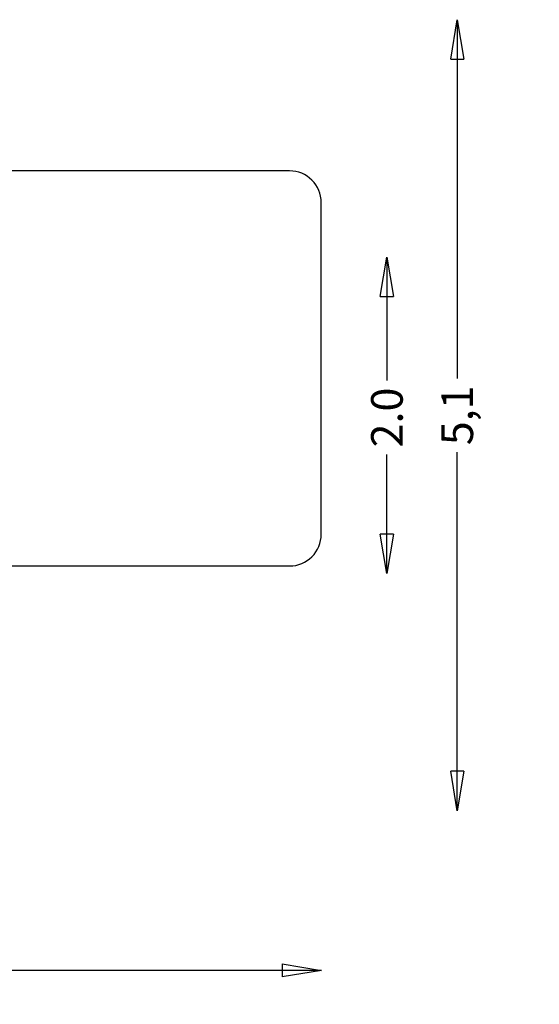
# Model space of a CAD drawing. Units: millimetres. Extents: x -6042 to 3591, y 1852 to 8130.
# Drawn here: x 304 to 3591, y 1852 to 8084 of the extents above; entities that cross this region are included whole.
import ezdxf

# ---------------------------------------------------------------- set-up
doc = ezdxf.new("R2010")
doc.units = ezdxf.units.MM
doc.header["$LTSCALE"] = 700
doc.layers.add('HAGS-AREA', color=6, linetype='Continuous')
doc.layers.add('HAGS-DIM', color=2, linetype='Continuous')
doc.styles.add('HAGS-DIM', font='txt.shx', dxfattribs={"height": 200})
doc.dimstyles.new('HAGS-DIM2', dxfattribs={"dimtxt": 200, "dimasz": 250, "dimexe": 200, "dimexo": 500, "dimgap": 50, "dimtad": 0, "dimdec": 1, "dimlfac": 0.001, "dimzin": 0, "dimdsep": 46, "dimtxsty": 'HAGS-DIM', "dimblk1": 'CLOSED', "dimblk2": 'CLOSED', "dimsah": 1, "dimcen": 2.5, "dimse1": 1, "dimse2": 1, "dimclrd": 2, "dimclre": 2, "dimclrt": 7, "dimadec": 0, "dimazin": 0, "dimtfac": 1, "dimtdec": 1, "dimtix": 1, "dimtmove": 0, "dimatfit": 3, "dimldrblk": 'CLOSED', "dimfxl": 1, "dimtolj": 1, "dimtzin": 0, "dimarcsym": 0})

# ---------------------------------------------------------------- blocks, each defined once
blk = doc.blocks.new('_CLOSED')
at = {"color": 0, "linetype": 'ByBlock'}
for p, q in [((-1, 0.167), (0, 0)), ((-1, 0.167), (-1, -0.167)), ((0, 0), (-1, -0.167)), ((0, 0), (-1, 0))]:
    blk.add_line(p, q, dxfattribs=at)
blk = doc.blocks.new('*D47')
at = {"layer": 'Defpoints', "color": 0, "transparency": 16777216}
for p in [(2214.7, 2066.7), (-6009.4, 1851.9), (2214.7, 1851.9)]:
    blk.add_point(p, dxfattribs=at)
at = {"layer": 'HAGS-DIM', "color": 2, "lineweight": -2, "transparency": 16777216}
for p, q in [((-5759.4, 2066.7), (-2537.7, 2066.7)), ((1964.7, 2066.7), (-2004.4, 2066.7))]:
    blk.add_line(p, q, dxfattribs=at)
at = {"layer": 'HAGS-DIM', "color": 2, "lineweight": -2, "transparency": 16777216, "xscale": 250, "yscale": 250, "zscale": 250, "rotation": 180}
blk.add_blockref('_CLOSED', (-6009.4, 2066.7), dxfattribs=at)
at = {"layer": 'HAGS-DIM', "color": 2, "lineweight": -2, "transparency": 16777216, "xscale": 250, "yscale": 250, "zscale": 250}
blk.add_blockref('_CLOSED', (2214.7, 2066.7), dxfattribs=at)
at = {"layer": 'HAGS-DIM', "color": 7, "transparency": 16777216, "insert": (-2271, 2066.7), "char_height": 200, "attachment_point": 5, "style": 'HAGS-DIM'}
blk.add_mtext('\\A1;8,3', dxfattribs=at)
blk = doc.blocks.new('*D48')
at = {"layer": 'Defpoints', "color": 0, "transparency": 16777216}
for p in [(2937.9, 6581.6), (2627.6, 4578.2), (2937.9, 4578.2)]:
    blk.add_point(p, dxfattribs=at)
at = {"layer": 'HAGS-DIM', "color": 2, "lineweight": -2, "transparency": 16777216}
for p, q in [((2627.6, 6331.6), (2627.6, 5799.6)), ((2627.6, 4828.2), (2627.6, 5333))]:
    blk.add_line(p, q, dxfattribs=at)
at = {"layer": 'HAGS-DIM', "color": 2, "lineweight": -2, "transparency": 16777216, "xscale": 250, "yscale": 250, "zscale": 250}
for p, rotation in [((2627.6, 6581.6), 90), ((2627.6, 4578.2), 270)]:
    blk.add_blockref('_CLOSED', p, dxfattribs=dict(at, rotation=rotation))
at = {"layer": 'HAGS-DIM', "color": 7, "transparency": 16777216, "insert": (2627.6, 5566.3), "char_height": 200, "attachment_point": 5, "rotation": 90, "style": 'HAGS-DIM'}
blk.add_mtext('\\A1;2.0', dxfattribs=at)
blk = doc.blocks.new('*D49')
at = {"layer": 'Defpoints', "color": 0, "transparency": 16777216}
for p in [(3591.5, 8084.3), (3072.6, 3077.1), (3591.5, 3077.1)]:
    blk.add_point(p, dxfattribs=at)
at = {"layer": 'HAGS-DIM', "color": 2, "lineweight": -2, "transparency": 16777216}
for p, q in [((3072.6, 7834.3), (3072.6, 5813.6)), ((3072.6, 3327.1), (3072.6, 5346.9))]:
    blk.add_line(p, q, dxfattribs=at)
at = {"layer": 'HAGS-DIM', "color": 2, "lineweight": -2, "transparency": 16777216, "xscale": 250, "yscale": 250, "zscale": 250}
for p, rotation in [((3072.6, 8084.3), 90), ((3072.6, 3077.1), 270)]:
    blk.add_blockref('_CLOSED', p, dxfattribs=dict(at, rotation=rotation))
at = {"layer": 'HAGS-DIM', "color": 7, "transparency": 16777216, "insert": (3072.6, 5580.2), "char_height": 200, "attachment_point": 5, "rotation": 90, "style": 'HAGS-DIM'}
blk.add_mtext('\\A1;5,1', dxfattribs=at)

msp = doc.modelspace()

# ---------------------------------------------------------------- linework, layer by layer
at = {"layer": 'HAGS-AREA', "ltscale": 0.05}
msp.add_lwpolyline([(219.06, 4626.6), (2012, 4626.6, 0.4142136), (2212, 4826.6), (2212, 6927.3, 0.4142136), (2012, 7127.3), (225.52, 7127.3)], format="xyb", dxfattribs=at)

# ---------------------------------------------------------------- dimensions: what is measured, and where the dimension line sits
at = {"layer": 'HAGS-DIM'}
dim = msp.add_linear_dim(base=(3072.61, 3077.05), p1=(3591.5, 8084.29), p2=(3591.5, 3077.05), angle=90, text='5,1', dimstyle='HAGS-DIM2', dxfattribs=at)
dim.commit()
dim.dimension.update_dxf_attribs({"geometry": '*D49', "text_midpoint": (3072.61, 5580.23), "dimtype": 160})
dim = msp.add_linear_dim(base=(2627.56, 4578.22), p1=(2937.89, 6581.59), p2=(2937.89, 4578.22), angle=90, dimstyle='HAGS-DIM2', dxfattribs=at)
dim.commit()
dim.dimension.update_dxf_attribs({"geometry": '*D48', "text_midpoint": (2627.56, 5566.29), "dimtype": 160})
dim = msp.add_linear_dim(base=(2214.75, 2066.71), p1=(-6009.39, 1851.93), p2=(2214.75, 1851.93), text='8,3', dimstyle='HAGS-DIM2', dxfattribs=at)
dim.commit()
dim.dimension.update_dxf_attribs({"geometry": '*D47', "text_midpoint": (-2271.02, 2066.71), "dimtype": 160})

doc.saveas('drawing.dxf')
